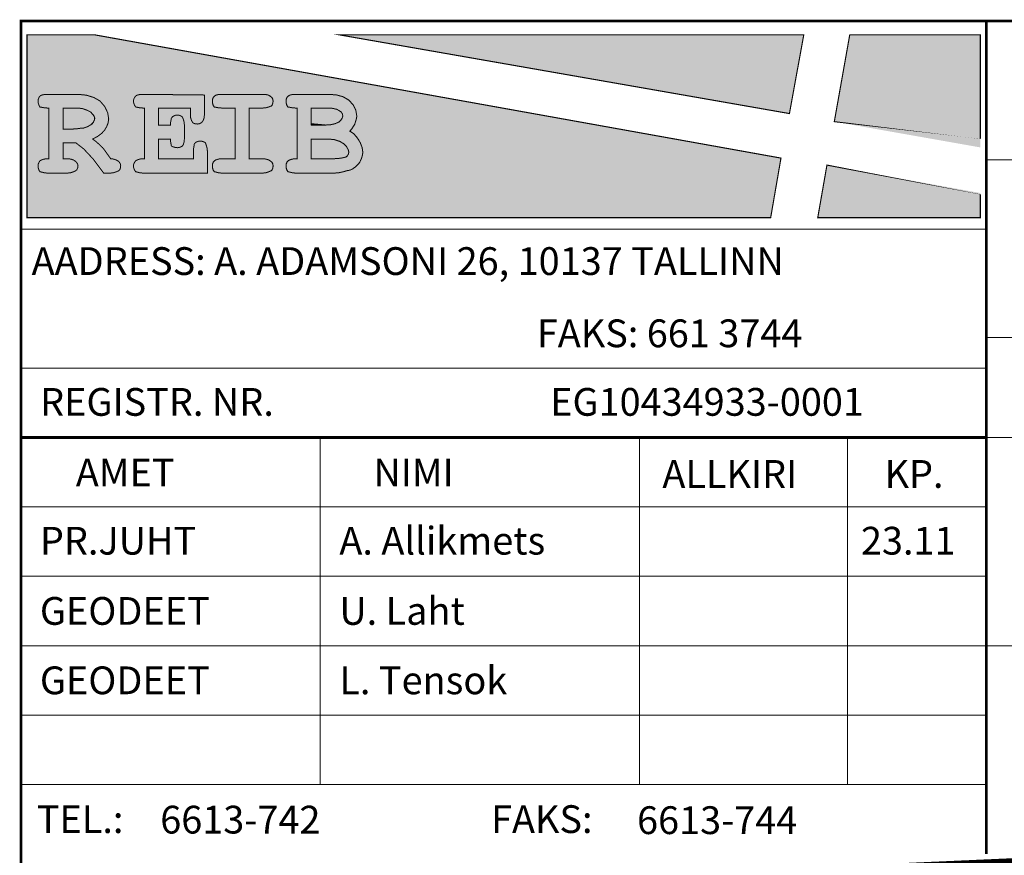
# Model space of a CAD drawing. Units: metres. Extents: x 544685 to 545277, y 6580841 to 6581222.
# Drawn here: x 545181 to 545216, y 6581058 to 6581088 of the extents above; entities that cross this region are included whole.
import ezdxf
from ezdxf.enums import TextEntityAlignment as Align

# ---------------------------------------------------------------- set-up
doc = ezdxf.new("R2010")
doc.units = ezdxf.units.M
doc.header["$LTSCALE"] = 0.5
doc.layers.add('VORMISTUS', color=7, linetype='Continuous', lineweight=0)
doc.styles.add('romans', font='romans.shx')

msp = doc.modelspace()

# ---------------------------------------------------------------- hatches: boundary and pattern name
at = {"layer": 'VORMISTUS'}
h = msp.add_hatch(color=40, dxfattribs=at)
h.paths.add_polyline_path([(545183.3098227164, 6581087.247835178), (545180.8732791339, 6581087.247835178), (545180.8732791346, 6581080.660429256), (545207.6712957256, 6581080.660429256), (545208.0424171864, 6581082.80763199)])
h.paths.add_polyline_path([(545182.1707080196, 6581083.361513739), (545182.1707080196, 6581082.784701247), (545182.3389449964, 6581082.784701247), (545182.4470132209, 6581082.771350442), (545182.5391830498, 6581082.741969056), (545182.5913004623, 6581082.712599685), (545182.6544974808, 6581082.657850569), (545182.6963404204, 6581082.595098177), (545182.7114697312, 6581082.532345779), (545182.697674299, 6581082.448227292), (545182.6651805291, 6581082.38012737), (545182.6273512436, 6581082.352091879), (545182.5498660972, 6581082.314262593), (545182.4483470985, 6581082.281768821), (545182.338944997, 6581082.267973389), (545181.5938955281, 6581082.267973389), (545181.4884109424, 6581082.280434942), (545181.3989569383, 6581082.303579547), (545181.3415400622, 6581082.316041099), (545181.3068231592, 6581082.369444324), (545181.280121548, 6581082.446893414), (545181.2694385011, 6581082.532345781), (545181.2801215489, 6581082.595098173), (545181.3068231599, 6581082.657850567), (545181.3415400615, 6581082.712599685), (545181.3989569381, 6581082.741969055), (545181.4884109431, 6581082.77135044), (545181.5938955274, 6581082.784701247), (545181.6659970885, 6581082.784701247), (545181.6659970895, 6581084.61127414), (545181.5938955274, 6581084.61127414), (545181.4884109431, 6581084.620575244), (545181.3989569385, 6581084.6378676), (545181.3415400622, 6581084.647180716), (545181.3068231599, 6581084.703359852), (545181.2801215482, 6581084.783512754), (545181.2694384988, 6581084.863629606), (545181.2801215494, 6581084.929049755), (545181.3068231599, 6581084.994481923), (545181.3415400615, 6581085.043883508), (545181.3989569385, 6581085.075415926), (545181.4884109431, 6581085.096361428), (545181.5938955283, 6581085.103968145), (545182.7114697314, 6581085.103968143), (545183.013226783, 6581085.073697506), (545183.2829346919, 6581084.990023641), (545183.5045869068, 6581084.863629606), (545183.6763808961, 6581084.663343484), (545183.781420854, 6581084.439023508), (545183.8170270078, 6581084.214715552), (545183.7956609129, 6581084.071846304), (545183.7422576897, 6581083.936992353), (545183.6728238849, 6581083.818156959), (545183.5686731796, 6581083.701929243), (545183.4164667836, 6581083.585797664), (545183.2402145163, 6581083.493699938), (545183.3603837847, 6581083.402010784), (545183.4885683461, 6581083.28896755), (545183.600722323, 6581083.181259835), (545183.6835069332, 6581083.073107494), (545183.7823101057, 6581082.932906007), (545183.8891285696, 6581082.784701247), (545183.9945290369, 6581082.771350442), (545184.084031107, 6581082.741969055), (545184.1414840358, 6581082.712599685), (545184.2015686702, 6581082.657850567), (545184.2376194516, 6581082.595098173), (545184.249636378, 6581082.532345781), (545184.2389533297, 6581082.448227292), (545184.2122517185, 6581082.38012737), (545184.1775348148, 6581082.352091879), (545184.0947021396, 6581082.314262593), (545183.9958629146, 6581082.281768819), (545183.8891285699, 6581082.267973389), (545183.6367731047, 6581082.267973389), (545183.2548992009, 6581082.775796704), (545182.9130897307, 6581083.142084656), (545182.6273512439, 6581083.361513739)], flags=16)
h.paths.add_polyline_path([(545185.6075491203, 6581083.493699938), (545185.6075491199, 6581082.784701247), (545186.8693264473, 6581082.784701247), (545186.8693264468, 6581083.061090568), (545186.8786275497, 6581083.172355292), (545186.8958838558, 6581083.262253923), (545186.9051849571, 6581083.32546296), (545186.9560526094, 6581083.377087679), (545187.0388852862, 6581083.410026073), (545187.1216819127, 6581083.421598373), (545187.1871020632, 6581083.411359953), (545187.2525342304, 6581083.387770725), (545187.3019358182, 6581083.361513739), (545187.3313051852, 6581083.272936972), (545187.3606865729, 6581083.17368917), (545187.3740373786, 6581083.061090568), (545187.3740373786, 6581082.267973389), (545185.042753555, 6581082.267973389), (545184.9319334539, 6581082.280434942), (545184.8451351918, 6581082.303579547), (545184.7903980893, 6581082.316041099), (545184.7525688036, 6581082.369444324), (545184.7200750328, 6581082.446893414), (545184.7062796011, 6581082.532345781), (545184.7200750335, 6581082.595098177), (545184.7525688043, 6581082.657850567), (545184.7903980898, 6581082.712599685), (545184.8451351911, 6581082.741969056), (545184.9319334553, 6581082.77135044), (545185.0427535557, 6581082.784701247), (545185.1028381895, 6581082.784701247), (545185.1028381892, 6581084.61127414), (545185.0427535548, 6581084.61127414), (545184.9319334553, 6581084.62057524), (545184.8451351911, 6581084.6378676), (545184.7903980893, 6581084.647180716), (545184.7525688029, 6581084.703359852), (545184.7200750326, 6581084.783512754), (545184.7062796006, 6581084.863629606), (545184.7200750333, 6581084.929049755), (545184.7525688038, 6581084.994481923), (545184.7903980889, 6581085.043883508), (545184.8451351918, 6581085.075415926), (545184.9319334539, 6581085.09636143), (545185.0427535557, 6581085.103968143), (545187.2658850361, 6581085.079790087), (545187.2658850361, 6581084.358918676), (545187.2547573618, 6581084.256101845), (545187.2249313489, 6581084.169315601), (545187.1817665476, 6581084.106563209), (545187.1434926355, 6581084.07184631), (545187.0838526272, 6581084.045144696), (545187.0135295711, 6581084.034461649), (545186.9294110826, 6581084.045144696), (545186.8613111576, 6581084.071846304), (545186.8332756666, 6581084.106563209), (545186.7985587652, 6581084.169315601), (545186.7718571533, 6581084.256101845), (545186.7611741057, 6581084.358918676), (545186.7611741059, 6581084.61127414), (545185.6075491206, 6581084.61127414), (545185.6075491206, 6581083.998410868), (545186.0401584898, 6581083.998410866), (545186.0495076581, 6581084.103883434), (545186.0668601018, 6581084.193349456), (545186.0762092705, 6581084.250766331), (545186.132292268, 6581084.310850965), (545186.2123971035, 6581084.346901746), (545186.2925139543, 6581084.358918676), (545186.3632335699, 6581084.348235628), (545186.4259499124, 6581084.321534013), (545186.4727678593, 6581084.286817113), (545186.5074847598, 6581084.204032505), (545186.534186372, 6581084.105229331), (545186.5448694212, 6581083.998410866), (545186.5448694205, 6581083.493699938), (545186.5341863729, 6581083.388215354), (545186.5074847614, 6581083.298749331), (545186.4727678593, 6581083.241344471), (545186.4259499117, 6581083.215075469), (545186.3632335699, 6581083.191498255), (545186.292513955, 6581083.181259835), (545186.2123971028, 6581083.191498261), (545186.1322922687, 6581083.215075469), (545186.076209271, 6581083.241344471), (545186.066860102, 6581083.298749331), (545186.0495076583, 6581083.388215354), (545186.0401584898, 6581083.493699938)], flags=16)
h.paths.add_polyline_path([(545188.8761532443, 6581084.61127414), (545188.876153244, 6581082.784701247), (545189.3808641747, 6581082.784701247), (545189.4862646408, 6581082.771350442), (545189.5757667123, 6581082.741969056), (545189.6332196401, 6581082.712599685), (545189.6933042746, 6581082.657850567), (545189.7293550567, 6581082.595098177), (545189.7413719833, 6581082.532345781), (545189.730688935, 6581082.448227292), (545189.7039873231, 6581082.380127365), (545189.6692704201, 6581082.352091879), (545189.5864377428, 6581082.314262591), (545189.4875985197, 6581082.281768821), (545189.3808641749, 6581082.267973389), (545187.8787483097, 6581082.267973389), (545187.7679282093, 6581082.280434942), (545187.6811299465, 6581082.303579547), (545187.6263928438, 6581082.316041099), (545187.5863404268, 6581082.36944432), (545187.5623065721, 6581082.446893414), (545187.5542912827, 6581082.532345781), (545187.5623065723, 6581082.595098173), (545187.586340427, 6581082.657850567), (545187.6263928445, 6581082.712599685), (545187.6811299458, 6581082.741969055), (545187.76792821, 6581082.771350442), (545187.878748309, 6581082.784701247), (545188.3714423134, 6581082.784701247), (545188.3714423134, 6581084.61127414), (545187.8787483099, 6581084.61127414), (545187.7679282095, 6581084.620575244), (545187.6811299456, 6581084.6378676), (545187.6263928438, 6581084.647180716), (545187.5863404264, 6581084.703359852), (545187.5623065716, 6581084.783512754), (545187.5542912817, 6581084.863629606), (545187.5623065723, 6581084.929049755), (545187.5863404266, 6581084.994481923), (545187.6263928431, 6581085.043883508), (545187.681129946, 6581085.075415926), (545187.7679282093, 6581085.096361428), (545187.8787483104, 6581085.103968143), (545189.3808641749, 6581085.103968145), (545189.4862646408, 6581085.09636143), (545189.575766713, 6581085.075415926), (545189.6332196404, 6581085.043883508), (545189.6933042755, 6581084.994481923), (545189.7293550562, 6581084.929049755), (545189.7413719812, 6581084.863629606), (545189.7306889336, 6581084.784846632), (545189.7039873238, 6581084.71407895), (545189.6692704201, 6581084.683375703), (545189.5864377444, 6581084.648598716), (545189.4875985199, 6581084.621921139), (545189.3808641752, 6581084.61127414)], flags=16)
h.paths.add_polyline_path([(545190.6065907207, 6581082.784701245), (545190.6065907214, 6581084.61127414), (545190.5344891603, 6581084.61127414), (545190.4289204568, 6581084.620575244), (545190.3395025037, 6581084.6378676), (545190.2821336944, 6581084.647180716), (545190.242081277, 6581084.703359852), (545190.218047422, 6581084.783512754), (545190.2100321321, 6581084.863629606), (545190.2180474229, 6581084.929049755), (545190.2420812774, 6581084.994481923), (545190.2821336939, 6581085.043883508), (545190.3395025035, 6581085.075415928), (545190.4289204568, 6581085.09636143), (545190.5344891596, 6581085.103968143), (545191.7481987799, 6581085.103968143), (545192.0232542196, 6581085.083034657), (545192.266260516, 6581085.016689204), (545192.4692143943, 6581084.899536183), (545192.6241005656, 6581084.731395341), (545192.7229037379, 6581084.531157291), (545192.7576206407, 6581084.322867893), (545192.7442698345, 6581084.232067997), (545192.7148884494, 6581084.125249531), (545192.6855190796, 6581084.034461649), (545192.6387852501, 6581083.953010919), (545192.5760328582, 6581083.863544896), (545192.5052651748, 6581083.782106185), (545192.6374513718, 6581083.689900305), (545192.7456037133, 6581083.57373267), (545192.8297222027, 6581083.457504952), (545192.893808474, 6581083.337431816), (545192.9498914714, 6581083.185261473), (545192.9739253261, 6581083.025039786), (545192.9619083983, 6581082.915553566), (545192.9258576174, 6581082.790036764), (545192.8657729832, 6581082.664531978), (545192.8199284064, 6581082.596876681), (545192.7634007816, 6581082.539904429), (545192.7095529329, 6581082.496295003), (545192.6258670537, 6581082.426861199), (545192.5127757542, 6581082.373445956), (545192.3969205617, 6581082.352091879), (545192.2688802053, 6581082.314262593), (545192.1167098599, 6581082.281768823), (545191.9645034639, 6581082.267973389), (545190.5344891596, 6581082.267973389), (545190.4289204568, 6581082.280434942), (545190.3395025035, 6581082.303579547), (545190.2821336944, 6581082.316041099), (545190.2420812767, 6581082.369444324), (545190.2180474222, 6581082.446893414), (545190.2100321326, 6581082.532345779), (545190.2180474236, 6581082.595098177), (545190.242081277, 6581082.657850567), (545190.2821336951, 6581082.712599687), (545190.339502503, 6581082.741969055), (545190.4289204566, 6581082.771350442), (545190.5344891589, 6581082.784701247)], flags=16)
h = msp.add_hatch(color=256, dxfattribs=at)
h.paths.add_polyline_path([(545182.1707080196, 6581083.361513739), (545182.1707080196, 6581082.784701247), (545182.3389449964, 6581082.784701247), (545182.4470132209, 6581082.771350442), (545182.5391830498, 6581082.741969056), (545182.5913004623, 6581082.712599685), (545182.6544974808, 6581082.657850569), (545182.6963404204, 6581082.595098177), (545182.7114697312, 6581082.532345779), (545182.697674299, 6581082.448227292), (545182.6651805291, 6581082.38012737), (545182.6273512436, 6581082.352091879), (545182.5498660972, 6581082.314262593), (545182.4483470985, 6581082.281768821), (545182.338944997, 6581082.267973389), (545181.5938955281, 6581082.267973389), (545181.4884109424, 6581082.280434942), (545181.3989569383, 6581082.303579547), (545181.3415400622, 6581082.316041099), (545181.3068231592, 6581082.369444324), (545181.280121548, 6581082.446893414), (545181.2694385011, 6581082.532345781), (545181.2801215489, 6581082.595098173), (545181.3068231599, 6581082.657850567), (545181.3415400615, 6581082.712599685), (545181.3989569381, 6581082.741969055), (545181.4884109431, 6581082.77135044), (545181.5938955274, 6581082.784701247), (545181.6659970885, 6581082.784701247), (545181.6659970895, 6581084.61127414), (545181.5938955274, 6581084.61127414), (545181.4884109431, 6581084.620575244), (545181.3989569385, 6581084.6378676), (545181.3415400622, 6581084.647180716), (545181.3068231599, 6581084.703359852), (545181.2801215482, 6581084.783512754), (545181.2694384988, 6581084.863629606), (545181.2801215494, 6581084.929049755), (545181.3068231599, 6581084.994481923), (545181.3415400615, 6581085.043883508), (545181.3989569385, 6581085.075415926), (545181.4884109431, 6581085.096361428), (545181.5938955283, 6581085.103968145), (545182.7114697314, 6581085.103968143), (545183.013226783, 6581085.073697506), (545183.2829346919, 6581084.990023641), (545183.5045869068, 6581084.863629606), (545183.6763808961, 6581084.663343484), (545183.781420854, 6581084.439023508), (545183.8170270078, 6581084.214715552), (545183.7956609129, 6581084.071846304), (545183.7422576897, 6581083.936992353), (545183.6728238849, 6581083.818156959), (545183.5686731796, 6581083.701929243), (545183.4164667836, 6581083.585797664), (545183.2402145163, 6581083.493699938), (545183.3603837847, 6581083.402010784), (545183.4885683461, 6581083.28896755), (545183.600722323, 6581083.181259835), (545183.6835069332, 6581083.073107494), (545183.7823101057, 6581082.932906007), (545183.8891285696, 6581082.784701247), (545183.9945290369, 6581082.771350442), (545184.084031107, 6581082.741969055), (545184.1414840358, 6581082.712599685), (545184.2015686702, 6581082.657850567), (545184.2376194516, 6581082.595098173), (545184.249636378, 6581082.532345781), (545184.2389533297, 6581082.448227292), (545184.2122517185, 6581082.38012737), (545184.1775348148, 6581082.352091879), (545184.0947021396, 6581082.314262593), (545183.9958629146, 6581082.281768819), (545183.8891285699, 6581082.267973389), (545183.6367731047, 6581082.267973389), (545183.2548992009, 6581082.775796704), (545182.9130897307, 6581083.142084656), (545182.6273512439, 6581083.361513739)])
h.paths.add_polyline_path([(545183.3123160774, 6581084.250766331), (545183.300299151, 6581084.178664772), (545183.2642483705, 6581084.106563209), (545183.2041637354, 6581084.034461649), (545183.1454009624, 6581083.989061698), (545183.0465497215, 6581083.935646456), (545182.9155652177, 6581083.890258525), (545182.7973066402, 6581083.880909355), (545182.6656131378, 6581083.863544896), (545182.5312158273, 6581083.854207745), (545182.1707080196, 6581083.854207745), (545182.1707080196, 6581084.61127414), (545182.7114697314, 6581084.61127414), (545182.8805959615, 6581084.587240284), (545183.0390391423, 6581084.531157291), (545183.1681129545, 6581084.467071014), (545183.2375467584, 6581084.394897351), (545183.2909499818, 6581084.322831841)], flags=16)
for color, points in [(256, [(545185.6075491203, 6581083.493699938), (545185.6075491199, 6581082.784701247), (545186.8693264473, 6581082.784701247), (545186.8693264468, 6581083.061090568), (545186.8786275497, 6581083.172355292), (545186.8958838558, 6581083.262253923), (545186.9051849571, 6581083.32546296), (545186.9560526094, 6581083.377087679), (545187.0388852862, 6581083.410026073), (545187.1216819127, 6581083.421598373), (545187.1871020632, 6581083.411359953), (545187.2525342304, 6581083.387770725), (545187.3019358182, 6581083.361513739), (545187.3313051852, 6581083.272936972), (545187.3606865729, 6581083.17368917), (545187.3740373786, 6581083.061090568), (545187.3740373786, 6581082.267973389), (545185.042753555, 6581082.267973389), (545184.9319334539, 6581082.280434942), (545184.8451351918, 6581082.303579547), (545184.7903980893, 6581082.316041099), (545184.7525688036, 6581082.369444324), (545184.7200750328, 6581082.446893414), (545184.7062796011, 6581082.532345781), (545184.7200750335, 6581082.595098177), (545184.7525688043, 6581082.657850567), (545184.7903980898, 6581082.712599685), (545184.8451351911, 6581082.741969056), (545184.9319334553, 6581082.77135044), (545185.0427535557, 6581082.784701247), (545185.1028381895, 6581082.784701247), (545185.1028381892, 6581084.61127414), (545185.0427535548, 6581084.61127414), (545184.9319334553, 6581084.62057524), (545184.8451351911, 6581084.6378676), (545184.7903980893, 6581084.647180716), (545184.7525688029, 6581084.703359852), (545184.7200750326, 6581084.783512754), (545184.7062796006, 6581084.863629606), (545184.7200750333, 6581084.929049755), (545184.7525688038, 6581084.994481923), (545184.7903980889, 6581085.043883508), (545184.8451351918, 6581085.075415926), (545184.9319334539, 6581085.09636143), (545185.0427535557, 6581085.103968143), (545187.2658850361, 6581085.079790087), (545187.2658850361, 6581084.358918676), (545187.2547573618, 6581084.256101845), (545187.2249313489, 6581084.169315601), (545187.1817665476, 6581084.106563209), (545187.1434926355, 6581084.07184631), (545187.0838526272, 6581084.045144696), (545187.0135295711, 6581084.034461649), (545186.9294110826, 6581084.045144696), (545186.8613111576, 6581084.071846304), (545186.8332756666, 6581084.106563209), (545186.7985587652, 6581084.169315601), (545186.7718571533, 6581084.256101845), (545186.7611741057, 6581084.358918676), (545186.7611741059, 6581084.61127414), (545185.6075491206, 6581084.61127414), (545185.6075491206, 6581083.998410868), (545186.0401584898, 6581083.998410866), (545186.0495076581, 6581084.103883434), (545186.0668601018, 6581084.193349456), (545186.0762092705, 6581084.250766331), (545186.132292268, 6581084.310850965), (545186.2123971035, 6581084.346901746), (545186.2925139543, 6581084.358918676), (545186.3632335699, 6581084.348235628), (545186.4259499124, 6581084.321534013), (545186.4727678593, 6581084.286817113), (545186.5074847598, 6581084.204032505), (545186.534186372, 6581084.105229331), (545186.5448694212, 6581083.998410866), (545186.5448694205, 6581083.493699938), (545186.5341863729, 6581083.388215354), (545186.5074847614, 6581083.298749331), (545186.4727678593, 6581083.241344471), (545186.4259499117, 6581083.215075469), (545186.3632335699, 6581083.191498255), (545186.292513955, 6581083.181259835), (545186.2123971028, 6581083.191498261), (545186.1322922687, 6581083.215075469), (545186.076209271, 6581083.241344471), (545186.066860102, 6581083.298749331), (545186.0495076583, 6581083.388215354), (545186.0401584898, 6581083.493699938)]), (256, [(545189.7413719833, 6581082.532345781), (545189.730688935, 6581082.448227292), (545189.7039873231, 6581082.380127365), (545189.6692704201, 6581082.352091879), (545189.5864377428, 6581082.314262591), (545189.4875985197, 6581082.281768821), (545189.3808641749, 6581082.267973389), (545187.8787483097, 6581082.267973389), (545187.7679282093, 6581082.280434942), (545187.6811299465, 6581082.303579547), (545187.6263928438, 6581082.316041099), (545187.5863404268, 6581082.36944432), (545187.5623065721, 6581082.446893414), (545187.5542912827, 6581082.532345781), (545187.5623065723, 6581082.595098173), (545187.586340427, 6581082.657850567), (545187.6263928445, 6581082.712599685), (545187.6811299458, 6581082.741969055), (545187.76792821, 6581082.771350442), (545187.878748309, 6581082.784701247), (545188.3714423134, 6581082.784701247), (545188.3714423134, 6581084.61127414), (545187.8787483099, 6581084.61127414), (545187.7679282095, 6581084.620575244), (545187.6811299456, 6581084.6378676), (545187.6263928438, 6581084.647180716), (545187.5863404264, 6581084.703359852), (545187.5623065716, 6581084.783512754), (545187.5542912817, 6581084.863629606), (545187.5623065723, 6581084.929049755), (545187.5863404266, 6581084.994481923), (545187.6263928431, 6581085.043883508), (545187.681129946, 6581085.075415926), (545187.7679282093, 6581085.096361428), (545187.8787483104, 6581085.103968143), (545189.3808641749, 6581085.103968145), (545189.4862646408, 6581085.09636143), (545189.575766713, 6581085.075415926), (545189.6332196404, 6581085.043883508), (545189.6933042755, 6581084.994481923), (545189.7293550562, 6581084.929049755), (545189.7413719812, 6581084.863629606), (545189.7306889336, 6581084.784846632), (545189.7039873238, 6581084.71407895), (545189.6692704201, 6581084.683375703), (545189.5864377444, 6581084.648598716), (545189.4875985199, 6581084.621921139), (545189.3808641752, 6581084.61127414), (545188.8761532443, 6581084.61127414), (545188.876153244, 6581082.784701247), (545189.3808641747, 6581082.784701247), (545189.4862646408, 6581082.771350442), (545189.5757667123, 6581082.741969056), (545189.6332196401, 6581082.712599685), (545189.6933042746, 6581082.657850567), (545189.7293550567, 6581082.595098177)]), (40, [(545182.1707080196, 6581083.854207745), (545182.5312158273, 6581083.854207745), (545182.6656131378, 6581083.863544896), (545182.7973066402, 6581083.880909355), (545182.9155652177, 6581083.890258525), (545183.0465497215, 6581083.935646456), (545183.1454009624, 6581083.989061698), (545183.2041637354, 6581084.034461649), (545183.2642483705, 6581084.106563209), (545183.300299151, 6581084.178664772), (545183.3123160774, 6581084.250766331), (545183.2909499818, 6581084.322831841), (545183.2375467584, 6581084.394897351), (545183.1681129545, 6581084.467071014), (545183.0390391423, 6581084.531157291), (545182.8805959615, 6581084.587240284), (545182.7114697314, 6581084.61127414), (545182.1707080196, 6581084.61127414)]), (40, [(545191.6400464374, 6581083.998410866), (545191.8176325817, 6581084.010427793), (545191.9791881485, 6581084.046478575), (545192.1087065876, 6581084.106563209), (545192.1781403912, 6581084.167981721), (545192.2315436137, 6581084.2454188), (545192.2529097096, 6581084.322867893), (545192.2408927829, 6581084.393563474), (545192.2048420025, 6581084.456351917), (545192.1447573666, 6581084.503121799), (545192.0406066627, 6581084.563206432), (545191.8884002644, 6581084.599257214), (545191.7121479985, 6581084.61127414), (545191.1113016525, 6581084.61127414), (545191.1113016532, 6581083.998410868)]), (40, [(545191.9404696092, 6581082.784701247), (545192.1082619602, 6581082.794939669), (545192.257355973, 6581082.81851688), (545192.3610620518, 6581082.844785884), (545192.4211466868, 6581082.894187467), (545192.457197467, 6581082.95960762), (545192.469214395, 6581083.025039786), (545192.4464663515, 6581083.116272295), (545192.3836779093, 6581083.226203145), (545192.288960491, 6581083.32546296), (545192.1327404409, 6581083.411804581), (545191.9524865363, 6581083.471444588), (545191.7481987792, 6581083.493699938), (545191.1113016518, 6581083.493699938), (545191.1113016509, 6581082.784701247)])]:
    msp.add_hatch(color=color, dxfattribs=at).paths.add_polyline_path(points)
h = msp.add_hatch(color=256, dxfattribs=at)
h.paths.add_polyline_path([(545192.9739253261, 6581083.025039786), (545192.9619083983, 6581082.915553566), (545192.9258576174, 6581082.790036764), (545192.8657729832, 6581082.664531978), (545192.8199284064, 6581082.596876681), (545192.7634007816, 6581082.539904429), (545192.7095529329, 6581082.496295003), (545192.6258670537, 6581082.426861199), (545192.5127757542, 6581082.373445956), (545192.3969205617, 6581082.352091879), (545192.2688802053, 6581082.314262593), (545192.1167098599, 6581082.281768823), (545191.9645034639, 6581082.267973389), (545190.5344891596, 6581082.267973389), (545190.4289204568, 6581082.280434942), (545190.3395025035, 6581082.303579547), (545190.2821336944, 6581082.316041099), (545190.2420812767, 6581082.369444324), (545190.2180474222, 6581082.446893414), (545190.2100321326, 6581082.532345779), (545190.2180474236, 6581082.595098177), (545190.242081277, 6581082.657850567), (545190.2821336951, 6581082.712599687), (545190.339502503, 6581082.741969055), (545190.4289204566, 6581082.771350442), (545190.5344891589, 6581082.784701247), (545190.6065907207, 6581082.784701245), (545190.6065907214, 6581084.61127414), (545190.5344891603, 6581084.61127414), (545190.4289204568, 6581084.620575244), (545190.3395025037, 6581084.6378676), (545190.2821336944, 6581084.647180716), (545190.242081277, 6581084.703359852), (545190.218047422, 6581084.783512754), (545190.2100321321, 6581084.863629606), (545190.2180474229, 6581084.929049755), (545190.2420812774, 6581084.994481923), (545190.2821336939, 6581085.043883508), (545190.3395025035, 6581085.075415928), (545190.4289204568, 6581085.09636143), (545190.5344891596, 6581085.103968143), (545191.7481987799, 6581085.103968143), (545192.0232542196, 6581085.083034657), (545192.266260516, 6581085.016689204), (545192.4692143943, 6581084.899536183), (545192.6241005656, 6581084.731395341), (545192.7229037379, 6581084.531157291), (545192.7576206407, 6581084.322867893), (545192.7442698345, 6581084.232067997), (545192.7148884494, 6581084.125249531), (545192.6855190796, 6581084.034461649), (545192.6387852501, 6581083.953010919), (545192.5760328582, 6581083.863544896), (545192.5052651748, 6581083.782106185), (545192.6374513718, 6581083.689900305), (545192.7456037133, 6581083.57373267), (545192.8297222027, 6581083.457504952), (545192.893808474, 6581083.337431816), (545192.9498914714, 6581083.185261473)])
h.paths.add_polyline_path([(545192.2315436137, 6581084.2454188), (545192.1781403912, 6581084.167981721), (545192.1087065876, 6581084.106563209), (545191.9791881485, 6581084.046478575), (545191.8176325817, 6581084.010427793), (545191.6400464374, 6581083.998410866), (545191.1113016532, 6581083.998410868), (545191.1113016525, 6581084.61127414), (545191.7121479978, 6581084.61127414), (545191.8884002644, 6581084.599257214), (545192.0406066627, 6581084.563206432), (545192.1447573666, 6581084.503121799), (545192.2048420025, 6581084.456351917), (545192.2408927829, 6581084.393563474), (545192.2529097096, 6581084.322867893)], flags=16)
h.paths.add_polyline_path([(545192.469214395, 6581083.025039786), (545192.457197467, 6581082.95960762), (545192.4211466868, 6581082.894187467), (545192.3610620518, 6581082.844785884), (545192.257355973, 6581082.81851688), (545192.1082619602, 6581082.794939669), (545191.9404696092, 6581082.784701247), (545191.1113016509, 6581082.784701247), (545191.1113016518, 6581083.493699938), (545191.7481987792, 6581083.493699938), (545191.9524865363, 6581083.471444588), (545192.1327404409, 6581083.411804581), (545192.288960491, 6581083.32546296), (545192.3836779093, 6581083.226203145), (545192.4464663515, 6581083.116272295)], flags=16)

# ---------------------------------------------------------------- linework, layer by layer
for p, q in [((545215.4410774007, 6581082.74264133), (545270.6599226649, 6581082.74264133)), ((545180.6599226658, 6581080.24264133), (545215.4410773999, 6581080.24264133)), ((545215.4410774019, 6581076.346520436), (545270.6599226666, 6581076.346520441)), ((545180.6599226655, 6581075.24264133), (545215.4410773999, 6581075.24264133)), ((545180.6599226658, 6581072.74264133), (545213.1599226651, 6581072.74264133)), ((545191.4410774008, 6581060.24264133), (545191.4410773999, 6581072.74264133)), ((545202.9410774007, 6581060.24264133), (545202.9410773999, 6581072.74264133)), ((545210.4410774015, 6581060.242641332), (545210.4410774003, 6581072.74264133)), ((545215.4410774007, 6581072.74264133), (545270.6599226649, 6581072.742641332)), ((545180.6599226666, 6581067.74264133), (545213.1599226655, 6581067.742641332)), ((545180.6599226666, 6581067.74264133), (545215.441077401, 6581067.742641332)), ((545180.6599226663, 6581065.242641332), (545245.659922667, 6581065.24264133)), ((545180.6599226663, 6581062.74264133), (545215.4410774007, 6581062.742641332)), ((545180.6599226666, 6581060.24264133), (545215.4410774007, 6581060.242641332))]:
    msp.add_line(p, q, dxfattribs=at)
at = {"layer": 'VORMISTUS', "color": 7, "const_width": 0.1}
msp.add_lwpolyline([(545270.659922666, 6581057.74264133), (545180.6599226663, 6581057.742641332), (545180.6599226658, 6581087.74264133), (545270.6599226656, 6581087.74264133)], close=True, dxfattribs=at)
at = {"layer": 'VORMISTUS', "const_width": 0.1}
for points in [[(545215.4410774006, 6581057.742641332), (545215.4410774003, 6581087.742641332)], [(545180.6599226658, 6581072.74264133), (545215.4410774006, 6581072.74264133)]]:
    msp.add_lwpolyline(points, dxfattribs=at)
at = {"layer": 'VORMISTUS'}
for points in [[(545215.4410774006, 6581082.74264133), (545215.4410774003, 6581087.742641332)], [(545180.6599226658, 6581070.24264133), (545215.4410774015, 6581070.24264133)], [(545270.6599226658, 6581065.242641332), (545215.441077401, 6581065.242641332)]]:
    msp.add_lwpolyline(points, dxfattribs=at)
at = {"layer": 'VORMISTUS', "color": 40, "const_width": 0.0398}
msp.add_lwpolyline([(545183.3098227164, 6581087.247835178), (545180.8732791339, 6581087.247835178), (545180.8732791346, 6581080.660429256), (545207.6712957256, 6581080.660429256), (545208.0424171864, 6581082.80763199)], close=True, dxfattribs=at)
at = {"layer": 'VORMISTUS', "color": 102, "linetype": 'Continuous', "const_width": 0.03976301361598811}
for points in [[(545192.1239574017, 6581087.247835172), (545208.8641861336, 6581087.247835178), (545208.3472669566, 6581084.411406869), (545192.1239574017, 6581087.247835172)], [(545210.5209783685, 6581087.247835178), (545209.9642961776, 6581084.11981144), (545215.2262683125, 6581083.192007788), (545215.2262683118, 6581087.247835178), (545210.5209783685, 6581087.247835178)], [(545209.3676389043, 6581080.660429252), (545215.2262683121, 6581080.660429252), (545215.2262683118, 6581081.54846989), (545209.6992094201, 6581082.555799568), (545209.3676389043, 6581080.660429252)]]:
    msp.add_lwpolyline(points, dxfattribs=at)
at = {"layer": 'VORMISTUS', "color": 7, "const_width": 0.03605078077521945}
for points in [[(545182.1707080196, 6581083.361513739), (545182.1707080196, 6581082.784701247), (545182.3389449964, 6581082.784701247), (545182.4470132209, 6581082.771350442), (545182.5391830498, 6581082.741969056), (545182.5913004623, 6581082.712599685), (545182.6544974808, 6581082.657850569), (545182.6963404204, 6581082.595098177), (545182.7114697312, 6581082.532345779), (545182.697674299, 6581082.448227292), (545182.6651805291, 6581082.38012737), (545182.6273512436, 6581082.352091879), (545182.5498660972, 6581082.314262593), (545182.4483470985, 6581082.281768821), (545182.338944997, 6581082.267973389), (545181.5938955281, 6581082.267973389), (545181.4884109424, 6581082.280434942), (545181.3989569383, 6581082.303579547), (545181.3415400622, 6581082.316041099), (545181.3068231592, 6581082.369444324), (545181.280121548, 6581082.446893414), (545181.2694385011, 6581082.532345781), (545181.2801215489, 6581082.595098173), (545181.3068231599, 6581082.657850567), (545181.3415400615, 6581082.712599685), (545181.3989569381, 6581082.741969055), (545181.4884109431, 6581082.77135044), (545181.5938955274, 6581082.784701247), (545181.6659970885, 6581082.784701247), (545181.6659970895, 6581084.61127414), (545181.5938955274, 6581084.61127414), (545181.4884109431, 6581084.620575244), (545181.3989569385, 6581084.6378676), (545181.3415400622, 6581084.647180716), (545181.3068231599, 6581084.703359852), (545181.2801215482, 6581084.783512754), (545181.2694384988, 6581084.863629606), (545181.2801215494, 6581084.929049755), (545181.3068231599, 6581084.994481923), (545181.3415400615, 6581085.043883508), (545181.3989569385, 6581085.075415926), (545181.4884109431, 6581085.096361428), (545181.5938955283, 6581085.103968145), (545182.7114697314, 6581085.103968143), (545183.013226783, 6581085.073697506), (545183.2829346919, 6581084.990023641), (545183.5045869068, 6581084.863629606), (545183.6763808961, 6581084.663343484), (545183.781420854, 6581084.439023508), (545183.8170270078, 6581084.214715552), (545183.7956609129, 6581084.071846304), (545183.7422576897, 6581083.936992353), (545183.6728238849, 6581083.818156959), (545183.5686731796, 6581083.701929243), (545183.4164667836, 6581083.585797664), (545183.2402145163, 6581083.493699938), (545183.3603837847, 6581083.402010784), (545183.4885683461, 6581083.28896755), (545183.600722323, 6581083.181259835), (545183.6835069332, 6581083.073107494), (545183.7823101057, 6581082.932906007), (545183.8891285696, 6581082.784701247), (545183.9945290369, 6581082.771350442), (545184.084031107, 6581082.741969055), (545184.1414840358, 6581082.712599685), (545184.2015686702, 6581082.657850567), (545184.2376194516, 6581082.595098173), (545184.249636378, 6581082.532345781), (545184.2389533297, 6581082.448227292), (545184.2122517185, 6581082.38012737), (545184.1775348148, 6581082.352091879), (545184.0947021396, 6581082.314262593), (545183.9958629146, 6581082.281768819), (545183.8891285699, 6581082.267973389), (545183.6367731047, 6581082.267973389), (545183.2548992009, 6581082.775796704), (545182.9130897307, 6581083.142084656), (545182.6273512439, 6581083.361513739), (545182.1707080196, 6581083.361513739)], [(545185.6075491203, 6581083.493699938), (545185.6075491199, 6581082.784701247), (545186.8693264473, 6581082.784701247), (545186.8693264468, 6581083.061090568), (545186.8786275497, 6581083.172355292), (545186.8958838558, 6581083.262253923), (545186.9051849571, 6581083.32546296), (545186.9560526094, 6581083.377087679), (545187.0388852862, 6581083.410026073), (545187.1216819127, 6581083.421598373), (545187.1871020632, 6581083.411359953), (545187.2525342304, 6581083.387770725), (545187.3019358182, 6581083.361513739), (545187.3313051852, 6581083.272936972), (545187.3606865729, 6581083.17368917), (545187.3740373786, 6581083.061090568), (545187.3740373786, 6581082.267973389), (545185.042753555, 6581082.267973389), (545184.9319334539, 6581082.280434942), (545184.8451351918, 6581082.303579547), (545184.7903980893, 6581082.316041099), (545184.7525688036, 6581082.369444324), (545184.7200750328, 6581082.446893414), (545184.7062796011, 6581082.532345781), (545184.7200750335, 6581082.595098177), (545184.7525688043, 6581082.657850567), (545184.7903980898, 6581082.712599685), (545184.8451351911, 6581082.741969056), (545184.9319334553, 6581082.77135044), (545185.0427535557, 6581082.784701247), (545185.1028381895, 6581082.784701247), (545185.1028381892, 6581084.61127414), (545185.0427535548, 6581084.61127414), (545184.9319334553, 6581084.62057524), (545184.8451351911, 6581084.6378676), (545184.7903980893, 6581084.647180716), (545184.7525688029, 6581084.703359852), (545184.7200750326, 6581084.783512754), (545184.7062796006, 6581084.863629606), (545184.7200750333, 6581084.929049755), (545184.7525688038, 6581084.994481923), (545184.7903980889, 6581085.043883508), (545184.8451351918, 6581085.075415926), (545184.9319334539, 6581085.09636143), (545185.0427535557, 6581085.103968143), (545187.2658850361, 6581085.079790087), (545187.2658850361, 6581084.358918676), (545187.2547573618, 6581084.256101845), (545187.2249313489, 6581084.169315601), (545187.1817665476, 6581084.106563209), (545187.1434926355, 6581084.07184631), (545187.0838526272, 6581084.045144696), (545187.0135295711, 6581084.034461649), (545186.9294110826, 6581084.045144696), (545186.8613111576, 6581084.071846304), (545186.8332756666, 6581084.106563209), (545186.7985587652, 6581084.169315601), (545186.7718571533, 6581084.256101845), (545186.7611741057, 6581084.358918676), (545186.7611741059, 6581084.61127414), (545185.6075491206, 6581084.61127414), (545185.6075491206, 6581083.998410868), (545186.0401584898, 6581083.998410866), (545186.0495076581, 6581084.103883434), (545186.0668601018, 6581084.193349456), (545186.0762092705, 6581084.250766331), (545186.132292268, 6581084.310850965), (545186.2123971035, 6581084.346901746), (545186.2925139543, 6581084.358918676), (545186.3632335699, 6581084.348235628), (545186.4259499124, 6581084.321534013), (545186.4727678593, 6581084.286817113), (545186.5074847598, 6581084.204032505), (545186.534186372, 6581084.105229331), (545186.5448694212, 6581083.998410866), (545186.5448694205, 6581083.493699938), (545186.5341863729, 6581083.388215354), (545186.5074847614, 6581083.298749331), (545186.4727678593, 6581083.241344471), (545186.4259499117, 6581083.215075469), (545186.3632335699, 6581083.191498255), (545186.292513955, 6581083.181259835), (545186.2123971028, 6581083.191498261), (545186.1322922687, 6581083.215075469), (545186.076209271, 6581083.241344471), (545186.066860102, 6581083.298749331), (545186.0495076583, 6581083.388215354), (545186.0401584898, 6581083.493699938), (545185.6075491203, 6581083.493699938)], [(545188.8761532443, 6581084.61127414), (545188.876153244, 6581082.784701247), (545189.3808641747, 6581082.784701247), (545189.4862646408, 6581082.771350442), (545189.5757667123, 6581082.741969056), (545189.6332196401, 6581082.712599685), (545189.6933042746, 6581082.657850567), (545189.7293550567, 6581082.595098177), (545189.7413719833, 6581082.532345781), (545189.730688935, 6581082.448227292), (545189.7039873231, 6581082.380127365), (545189.6692704201, 6581082.352091879), (545189.5864377428, 6581082.314262591), (545189.4875985197, 6581082.281768821), (545189.3808641749, 6581082.267973389), (545187.8787483097, 6581082.267973389), (545187.7679282093, 6581082.280434942), (545187.6811299465, 6581082.303579547), (545187.6263928438, 6581082.316041099), (545187.5863404268, 6581082.36944432), (545187.5623065721, 6581082.446893414), (545187.5542912827, 6581082.532345781), (545187.5623065723, 6581082.595098173), (545187.586340427, 6581082.657850567), (545187.6263928445, 6581082.712599685), (545187.6811299458, 6581082.741969055), (545187.76792821, 6581082.771350442), (545187.878748309, 6581082.784701247), (545188.3714423134, 6581082.784701247), (545188.3714423134, 6581084.61127414), (545187.8787483099, 6581084.61127414), (545187.7679282095, 6581084.620575244), (545187.6811299456, 6581084.6378676), (545187.6263928438, 6581084.647180716), (545187.5863404264, 6581084.703359852), (545187.5623065716, 6581084.783512754), (545187.5542912817, 6581084.863629606), (545187.5623065723, 6581084.929049755), (545187.5863404266, 6581084.994481923), (545187.6263928431, 6581085.043883508), (545187.681129946, 6581085.075415926), (545187.7679282093, 6581085.096361428), (545187.8787483104, 6581085.103968143), (545189.3808641749, 6581085.103968145), (545189.4862646408, 6581085.09636143), (545189.575766713, 6581085.075415926), (545189.6332196404, 6581085.043883508), (545189.6933042755, 6581084.994481923), (545189.7293550562, 6581084.929049755), (545189.7413719812, 6581084.863629606), (545189.7306889336, 6581084.784846632), (545189.7039873238, 6581084.71407895), (545189.6692704201, 6581084.683375703), (545189.5864377444, 6581084.648598716), (545189.4875985199, 6581084.621921139), (545189.3808641752, 6581084.61127414), (545188.8761532443, 6581084.61127414)], [(545190.6065907207, 6581082.784701245), (545190.6065907214, 6581084.61127414), (545190.5344891603, 6581084.61127414), (545190.4289204568, 6581084.620575244), (545190.3395025037, 6581084.6378676), (545190.2821336944, 6581084.647180716), (545190.242081277, 6581084.703359852), (545190.218047422, 6581084.783512754), (545190.2100321321, 6581084.863629606), (545190.2180474229, 6581084.929049755), (545190.2420812774, 6581084.994481923), (545190.2821336939, 6581085.043883508), (545190.3395025035, 6581085.075415928), (545190.4289204568, 6581085.09636143), (545190.5344891596, 6581085.103968143), (545191.7481987799, 6581085.103968143), (545192.0232542196, 6581085.083034657), (545192.266260516, 6581085.016689204), (545192.4692143943, 6581084.899536183), (545192.6241005656, 6581084.731395341), (545192.7229037379, 6581084.531157291), (545192.7576206407, 6581084.322867893), (545192.7442698345, 6581084.232067997), (545192.7148884494, 6581084.125249531), (545192.6855190796, 6581084.034461649), (545192.6387852501, 6581083.953010919), (545192.5760328582, 6581083.863544896), (545192.5052651748, 6581083.782106185), (545192.6374513718, 6581083.689900305), (545192.7456037133, 6581083.57373267), (545192.8297222027, 6581083.457504952), (545192.893808474, 6581083.337431816), (545192.9498914714, 6581083.185261473), (545192.9739253261, 6581083.025039786), (545192.9619083983, 6581082.915553566), (545192.9258576174, 6581082.790036764), (545192.8657729832, 6581082.664531978), (545192.8199284064, 6581082.596876681), (545192.7634007816, 6581082.539904429), (545192.7095529329, 6581082.496295003), (545192.6258670537, 6581082.426861199), (545192.5127757542, 6581082.373445956), (545192.3969205617, 6581082.352091879), (545192.2688802053, 6581082.314262593), (545192.1167098599, 6581082.281768823), (545191.9645034639, 6581082.267973389), (545190.5344891596, 6581082.267973389), (545190.4289204568, 6581082.280434942), (545190.3395025035, 6581082.303579547), (545190.2821336944, 6581082.316041099), (545190.2420812767, 6581082.369444324), (545190.2180474222, 6581082.446893414), (545190.2100321326, 6581082.532345779), (545190.2180474236, 6581082.595098177), (545190.242081277, 6581082.657850567), (545190.2821336951, 6581082.712599687), (545190.339502503, 6581082.741969055), (545190.4289204566, 6581082.771350442), (545190.5344891589, 6581082.784701247), (545190.6065907207, 6581082.784701245)], [(545182.1707080196, 6581083.854207745), (545182.5312158273, 6581083.854207745), (545182.6656131378, 6581083.863544896), (545182.7973066402, 6581083.880909355), (545182.9155652177, 6581083.890258525), (545183.0465497215, 6581083.935646456), (545183.1454009624, 6581083.989061698), (545183.2041637354, 6581084.034461649), (545183.2642483705, 6581084.106563209), (545183.300299151, 6581084.178664772), (545183.3123160774, 6581084.250766331), (545183.2909499818, 6581084.322831841), (545183.2375467584, 6581084.394897351), (545183.1681129545, 6581084.467071014), (545183.0390391423, 6581084.531157291), (545182.8805959615, 6581084.587240284), (545182.7114697314, 6581084.61127414), (545182.1707080196, 6581084.61127414), (545182.1707080196, 6581083.854207745)], [(545191.1113016532, 6581083.998410868), (545191.6400464374, 6581083.998410866), (545191.8176325817, 6581084.010427793), (545191.9791881485, 6581084.046478575), (545192.1087065876, 6581084.106563209), (545192.1781403912, 6581084.167981721), (545192.2315436137, 6581084.2454188), (545192.2529097096, 6581084.322867893), (545192.2408927829, 6581084.393563474), (545192.2048420025, 6581084.456351917), (545192.1447573666, 6581084.503121799), (545192.0406066627, 6581084.563206432), (545191.8884002644, 6581084.599257214), (545191.7121479978, 6581084.61127414), (545191.1113016525, 6581084.61127414), (545191.1113016532, 6581083.998410868)], [(545191.1113016509, 6581082.784701247), (545191.9404696092, 6581082.784701247), (545192.1082619602, 6581082.794939669), (545192.257355973, 6581082.81851688), (545192.3610620518, 6581082.844785884), (545192.4211466868, 6581082.894187467), (545192.457197467, 6581082.95960762), (545192.469214395, 6581083.025039786), (545192.4464663515, 6581083.116272295), (545192.3836779093, 6581083.226203145), (545192.288960491, 6581083.32546296), (545192.1327404409, 6581083.411804581), (545191.9524865363, 6581083.471444588), (545191.7481987792, 6581083.493699938), (545191.1113016518, 6581083.493699938), (545191.1113016509, 6581082.784701247)]]:
    msp.add_lwpolyline(points, dxfattribs=at)
at = {"layer": 'VORMISTUS'}
for points in [[(545189.7413719833, 6581082.532345781), (545189.730688935, 6581082.448227292), (545189.7039873231, 6581082.380127365), (545189.6692704201, 6581082.352091879), (545189.5864377428, 6581082.314262591), (545189.4875985197, 6581082.281768821), (545189.3808641749, 6581082.267973389), (545187.8787483097, 6581082.267973389), (545187.7679282093, 6581082.280434942), (545187.6811299465, 6581082.303579547), (545187.6263928438, 6581082.316041099), (545187.5863404268, 6581082.36944432), (545187.5623065721, 6581082.446893414), (545187.5542912827, 6581082.532345781), (545187.5623065723, 6581082.595098173), (545187.586340427, 6581082.657850567), (545187.6263928445, 6581082.712599685), (545187.6811299458, 6581082.741969055), (545187.76792821, 6581082.771350442), (545187.878748309, 6581082.784701247), (545188.3714423134, 6581082.784701247), (545188.3714423134, 6581084.61127414), (545187.8787483099, 6581084.61127414), (545187.7679282095, 6581084.620575244), (545187.6811299456, 6581084.6378676), (545187.6263928438, 6581084.647180716), (545187.5863404264, 6581084.703359852), (545187.5623065716, 6581084.783512754), (545187.5542912817, 6581084.863629606), (545187.5623065723, 6581084.929049755), (545187.5863404266, 6581084.994481923), (545187.6263928431, 6581085.043883508), (545187.681129946, 6581085.075415926), (545187.7679282093, 6581085.096361428), (545187.8787483104, 6581085.103968143), (545189.3808641749, 6581085.103968145), (545189.4862646408, 6581085.09636143), (545189.575766713, 6581085.075415926), (545189.6332196404, 6581085.043883508), (545189.6933042755, 6581084.994481923), (545189.7293550562, 6581084.929049755), (545189.7413719812, 6581084.863629606), (545189.7306889336, 6581084.784846632), (545189.7039873238, 6581084.71407895), (545189.6692704201, 6581084.683375703), (545189.5864377444, 6581084.648598716), (545189.4875985199, 6581084.621921139), (545189.3808641752, 6581084.61127414), (545188.8761532443, 6581084.61127414), (545188.876153244, 6581082.784701247), (545189.3808641747, 6581082.784701247), (545189.4862646408, 6581082.771350442), (545189.5757667123, 6581082.741969056), (545189.6332196401, 6581082.712599685), (545189.6933042746, 6581082.657850567), (545189.7293550567, 6581082.595098177)], [(545192.9739253261, 6581083.025039786), (545192.9619083983, 6581082.915553566), (545192.9258576174, 6581082.790036764), (545192.8657729832, 6581082.664531978), (545192.8199284064, 6581082.596876681), (545192.7634007816, 6581082.539904429), (545192.7095529329, 6581082.496295003), (545192.6258670537, 6581082.426861199), (545192.5127757542, 6581082.373445956), (545192.3969205617, 6581082.352091879), (545192.2688802053, 6581082.314262593), (545192.1167098599, 6581082.281768823), (545191.9645034639, 6581082.267973389), (545190.5344891596, 6581082.267973389), (545190.4289204568, 6581082.280434942), (545190.3395025035, 6581082.303579547), (545190.2821336944, 6581082.316041099), (545190.2420812767, 6581082.369444324), (545190.2180474222, 6581082.446893414), (545190.2100321326, 6581082.532345779), (545190.2180474236, 6581082.595098177), (545190.242081277, 6581082.657850567), (545190.2821336951, 6581082.712599687), (545190.339502503, 6581082.741969055), (545190.4289204566, 6581082.771350442), (545190.5344891589, 6581082.784701247), (545190.6065907207, 6581082.784701245), (545190.6065907214, 6581084.61127414), (545190.5344891603, 6581084.61127414), (545190.4289204568, 6581084.620575244), (545190.3395025037, 6581084.6378676), (545190.2821336944, 6581084.647180716), (545190.242081277, 6581084.703359852), (545190.218047422, 6581084.783512754), (545190.2100321321, 6581084.863629606), (545190.2180474229, 6581084.929049755), (545190.2420812774, 6581084.994481923), (545190.2821336939, 6581085.043883508), (545190.3395025035, 6581085.075415928), (545190.4289204568, 6581085.09636143), (545190.5344891596, 6581085.103968143), (545191.7481987799, 6581085.103968143), (545192.0232542196, 6581085.083034657), (545192.266260516, 6581085.016689204), (545192.4692143943, 6581084.899536183), (545192.6241005656, 6581084.731395341), (545192.7229037379, 6581084.531157291), (545192.7576206407, 6581084.322867893), (545192.7442698345, 6581084.232067997), (545192.7148884494, 6581084.125249531), (545192.6855190796, 6581084.034461649), (545192.6387852501, 6581083.953010919), (545192.5760328582, 6581083.863544896), (545192.5052651748, 6581083.782106185), (545192.6374513718, 6581083.689900305), (545192.7456037133, 6581083.57373267), (545192.8297222027, 6581083.457504952), (545192.893808474, 6581083.337431816), (545192.9498914714, 6581083.185261473)], [(545183.3123160774, 6581084.250766331), (545183.300299151, 6581084.178664772), (545183.2642483705, 6581084.106563209), (545183.2041637354, 6581084.034461649), (545183.1454009624, 6581083.989061698), (545183.0465497215, 6581083.935646456), (545182.9155652177, 6581083.890258525), (545182.7973066402, 6581083.880909355), (545182.6656131378, 6581083.863544896), (545182.5312158273, 6581083.854207745), (545182.1707080196, 6581083.854207745), (545182.1707080196, 6581084.61127414), (545182.7114697314, 6581084.61127414), (545182.8805959615, 6581084.587240284), (545183.0390391423, 6581084.531157291), (545183.1681129545, 6581084.467071014), (545183.2375467584, 6581084.394897351), (545183.2909499818, 6581084.322831841)], [(545192.2315436137, 6581084.2454188), (545192.1781403912, 6581084.167981721), (545192.1087065876, 6581084.106563209), (545191.9791881485, 6581084.046478575), (545191.8176325817, 6581084.010427793), (545191.6400464374, 6581083.998410866), (545191.1113016532, 6581083.998410868), (545191.1113016525, 6581084.61127414), (545191.7121479978, 6581084.61127414), (545191.8884002644, 6581084.599257214), (545192.0406066627, 6581084.563206432), (545192.1447573666, 6581084.503121799), (545192.2048420025, 6581084.456351917), (545192.2408927829, 6581084.393563474), (545192.2529097096, 6581084.322867893)], [(545192.469214395, 6581083.025039786), (545192.457197467, 6581082.95960762), (545192.4211466868, 6581082.894187467), (545192.3610620518, 6581082.844785884), (545192.257355973, 6581082.81851688), (545192.1082619602, 6581082.794939669), (545191.9404696092, 6581082.784701247), (545191.1113016509, 6581082.784701247), (545191.1113016518, 6581083.493699938), (545191.7481987792, 6581083.493699938), (545191.9524865363, 6581083.471444588), (545192.1327404409, 6581083.411804581), (545192.288960491, 6581083.32546296), (545192.3836779093, 6581083.226203145), (545192.4464663515, 6581083.116272295)]]:
    msp.add_lwpolyline(points, close=True, dxfattribs=at)
at = {"layer": 'VORMISTUS', "color": 102}
for points in [[(545192.1239574023, 6581087.247835178), (545208.8641861345, 6581087.247835178), (545192.1239574023, 6581087.247835178), (545208.3472669569, 6581084.41140687)], [(545210.5209783685, 6581087.247835178), (545209.9642961777, 6581084.119811436), (545215.2262683128, 6581087.247835178), (545215.2262683134, 6581083.192007788)], [(545209.3676389043, 6581080.660429256), (545215.2262683139, 6581080.660429256), (545209.6992094204, 6581082.555799572), (545215.2262683128, 6581081.548469892)]]:
    msp.add_solid(points, dxfattribs=at)

# ---------------------------------------------------------------- texts
at = {"layer": 'VORMISTUS', "style": 'romans'}
for s, p in [('AADRESS: A. ADAMSONI 26, 10137 TALLINN', (545181.0392090114, 6581079.097234908)), ('FAKS: 661 3744', (545199.2461465554, 6581076.495116398)), ('REGISTR. NR. ', (545181.3457816038, 6581074.024165761)), ('EG10434933-0001', (545199.7268865391, 6581074.025749233)), ('AMET', (545182.6318263203, 6581071.480302884)), ('NIMI', (545193.3561879111, 6581071.480302884)), ('ALLKIRI', (545203.7683068466, 6581071.429531999)), ('KP.', (545211.7750821611, 6581071.429532002)), ('A. Allikmets', (545192.1287710598, 6581069.024594497)), ('23.11', (545210.924593966, 6581069.024594497)), ('PR.JUHT', (545181.3382671298, 6581069.024594497)), ('U. Laht', (545192.1287710598, 6581066.495116399)), ('GEODEET', (545181.3382671295, 6581066.495116399)), ('L. Tensok', (545192.1287710598, 6581063.995116399)), ('GEODEET', (545181.3382671295, 6581063.995116399)), ('TEL.: ', (545181.228146505, 6581058.995116399)), ('6613-742', (545185.6746241957, 6581058.977415444)), ('FAKS: ', (545197.5957813718, 6581058.995116403)), ('6613-744', (545202.8565417399, 6581058.958016638))]:
    msp.add_text(s, height=1, dxfattribs=at).set_placement(p, align=Align.MIDDLE_LEFT)

doc.saveas('drawing.dxf')
